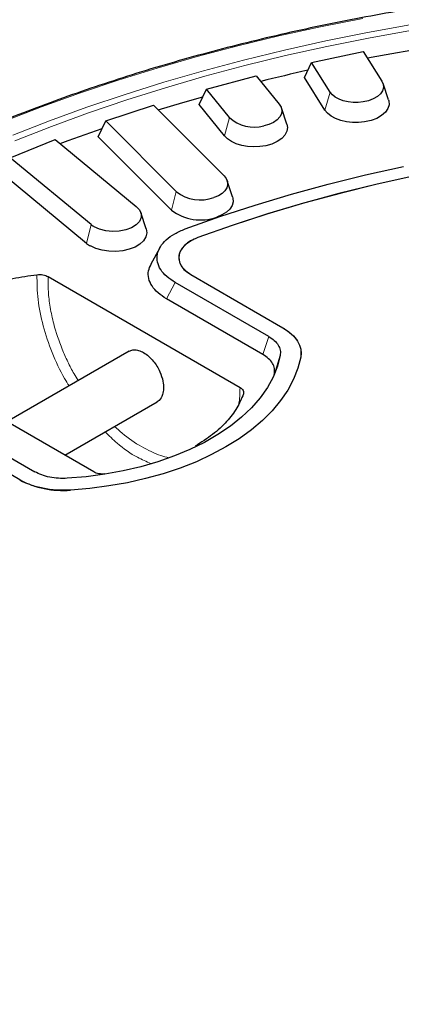
# Model space of a CAD drawing. Units: millimetres. Extents: x 0 to 420, y 0 to 297.
# Drawn here: x 287 to 306, y 186 to 234 of the extents above; entities that cross this region are included whole.
import ezdxf

# ---------------------------------------------------------------- set-up
doc = ezdxf.new("R2010")
doc.units = ezdxf.units.MM

msp = doc.modelspace()

# ---------------------------------------------------------------- linework, layer by layer
at = {"color": 7, "linetype": 'Continuous', "lineweight": 25}
for p, q in [((301.2064, 231.8918), (303.7098, 232.4178)), ((303.7098, 232.4178), (304.61, 230.9899)), ((300.8629, 231.1677), (301.2064, 231.8918)), ((302.1066, 230.4639), (301.2064, 231.8918)), ((296.1222, 230.6034), (298.5367, 231.2534)), ((298.5367, 231.2534), (299.6491, 229.8763)), ((301.8548, 229.5945), (300.8629, 231.1677)), ((304.9293, 230.0854), (304.6662, 230.8726)), ((295.7661, 229.8617), (296.1222, 230.6034)), ((297.2346, 229.2263), (296.1222, 230.6034)), ((291.2519, 229.0642), (293.5591, 229.8332)), ((293.5591, 229.8332), (296.9751, 226.4175)), ((296.9917, 228.3444), (295.7661, 229.8617)), ((300.0128, 228.9097), (299.7497, 229.697)), ((290.8859, 228.3043), (291.2519, 229.0642)), ((294.6679, 225.6485), (291.2519, 229.0642)), ((286.6325, 227.2858), (288.8148, 228.1679)), ((288.8148, 228.1679), (292.7335, 224.9371)), ((294.4359, 224.7546), (290.8859, 228.3043)), ((290.5512, 224.055), (286.6325, 227.2858)), ((290.3317, 223.1497), (286.2593, 226.5072)), ((297.3926, 225.3914), (297.1295, 226.1787)), ((293.2134, 223.8545), (292.9503, 224.6417)), ((293.865, 222.9313), (293.4267, 222.1134)), ((294.7864, 222.4334), (294.7875, 222.3995)), ((288.4694, 221.5408), (297.7482, 216.1843)), ((299.1381, 218.6477), (294.6168, 221.2578)), ((295.3712, 221.6387), (299.8224, 219.0691)), ((295.3718, 221.6383), (299.8221, 219.0693)), ((298.8572, 217.7746), (294.1928, 220.4673)), ((292.387, 217.9394), (286.4764, 214.5273)), ((300.6958, 217.9446), (300.6958, 217.9449)), ((290.6771, 212.1023), (281.3984, 217.4588)), ((299.396, 216.7923), (299.409, 216.852)), ((289.2766, 212.9108), (293.7424, 215.4888)), ((283.3031, 214.7265), (287.8244, 212.1164)), ((287.0945, 211.7214), (282.6433, 214.291))]:
    msp.add_line(p, q, dxfattribs=at)
at = {"color": 8, "linetype": 'Continuous', "lineweight": 18}
for p, q in [((301.8548, 229.5945), (302.1066, 230.4639)), ((296.9917, 228.3444), (297.2346, 229.2263)), ((294.4359, 224.7546), (294.6679, 225.6485)), ((290.3317, 223.1497), (290.5512, 224.055)), ((294.1928, 220.4673), (294.6168, 221.2578)), ((298.8572, 217.7746), (299.1381, 218.6477)), ((299.6929, 217.7402), (299.409, 216.852))]:
    msp.add_line(p, q, dxfattribs=at)
at = {"color": 8, "linetype": 'Continuous', "lineweight": 18, "flags": 128}
for points in [[(303.6838, 234.0233), (301.6445, 233.6184), (299.6291, 233.1755), (297.6398, 232.6949), (295.6785, 232.1772), (293.7475, 231.623), (291.8487, 231.0328), (289.9842, 230.4073), (288.1559, 229.7471), (286.3658, 229.0529)], [(305.9536, 233.7034), (303.9112, 233.3375), (301.8906, 232.9331), (299.8942, 232.4906), (297.924, 232.0105), (295.9822, 231.4932), (294.0709, 230.9394), (292.1921, 230.3497), (290.3479, 229.7247), (288.5402, 229.065), (286.7711, 228.3714)], [(305.9984, 233.4331), (303.9604, 233.0678), (301.9444, 232.664), (299.9524, 232.2221), (297.9867, 231.7427), (296.0494, 231.2262), (294.1425, 230.6732), (292.2681, 230.0843), (290.4283, 229.4602), (288.6251, 228.8015), (286.8603, 228.1089)]]:
    msp.add_lwpolyline(points, dxfattribs=at)
at = {"color": 7, "linetype": 'Continuous', "lineweight": 25, "flags": 128}
for points in [[(303.9048, 232.1085), (304.8228, 232.2802), (306.2879, 232.5363)], [(304.61, 230.9899), (304.677, 230.8356), (304.6875, 230.6766), (304.6411, 230.5198), (304.5398, 230.3719), (304.388, 230.2391), (304.1921, 230.1272), (303.9604, 230.041), (303.7031, 229.9842)], [(303.7031, 229.9842), (303.4599, 229.9602), (303.2133, 229.9625), (302.9716, 229.9911), (302.7432, 230.0449), (302.5359, 230.122), (302.3568, 230.2199), (302.212, 230.3352), (302.1066, 230.4639)], [(293.7954, 229.5969), (294.977, 229.9534), (295.9438, 230.2319)], [(299.6491, 229.8763), (299.7391, 229.7259), (299.7735, 229.5681), (299.751, 229.4095), (299.6725, 229.257), (299.5412, 229.1171), (299.3629, 228.9958), (299.1452, 228.8983), (298.8974, 228.8287)], [(304.9293, 230.0854), (304.9422, 230.0409), (304.9549, 229.85), (304.8992, 229.6616), (304.7775, 229.4839), (304.5951, 229.3244), (304.3598, 229.1901), (304.0816, 229.0865), (303.7724, 229.0182)], [(303.7724, 229.0182), (303.4803, 228.9894), (303.1841, 228.9922), (302.8938, 229.0265), (302.6195, 229.0911), (302.3705, 229.1838), (302.1553, 229.3014), (301.9815, 229.4399), (301.8548, 229.5945)], [(300.0128, 228.9097), (300.0414, 228.7549), (300.0144, 228.5645), (299.92, 228.3813), (299.7624, 228.2133), (299.5482, 228.0676), (299.2867, 227.9504), (298.989, 227.8668)], [(289.0498, 227.9741), (289.436, 228.1183), (291.08, 228.7073)], [(298.989, 227.8668), (298.7024, 227.8234), (298.4069, 227.8113), (298.1126, 227.8309), (297.8295, 227.8814), (297.5675, 227.9612), (297.3354, 228.0676), (297.1413, 228.1968), (296.9917, 228.3444)], [(295.1015, 223.8488), (296.7755, 224.444), (298.4859, 225.0035), (300.2305, 225.5268), (302.007, 226.0129), (303.813, 226.4614), (305.6461, 226.8716)], [(306.1203, 226.3926), (304.3107, 225.9912), (302.5277, 225.5519), (300.7738, 225.0752), (299.0513, 224.5618), (297.3624, 224.0124), (295.7094, 223.4277)], [(306.2051, 226.4103), (304.3806, 226.0075), (302.5829, 225.5661), (300.8147, 225.0868), (299.0783, 224.5702), (297.376, 224.017), (295.7102, 223.428)], [(296.9751, 226.4175), (297.0829, 226.2802), (297.1422, 226.1334), (297.1507, 225.9827), (297.1082, 225.834), (297.0162, 225.6929), (296.8783, 225.5649), (296.6998, 225.4549), (296.4875, 225.3671)], [(297.3926, 225.3914), (297.4078, 225.337), (297.4181, 225.1561), (297.367, 224.9774), (297.2565, 224.8079), (297.0909, 224.6542), (296.8765, 224.522), (296.6215, 224.4166)], [(292.7335, 224.9371), (292.8873, 224.7695), (292.9654, 224.5853), (292.963, 224.3957), (292.8803, 224.2121), (292.7223, 224.0459), (292.4986, 223.907), (292.2228, 223.8039), (291.9117, 223.7429), (291.5843, 223.7278), (291.2603, 223.7594), (290.9596, 223.8357), (290.7005, 223.9523)], [(293.2134, 223.8545), (293.2145, 223.8512), (293.2419, 223.6565), (293.1977, 223.4628), (293.0839, 223.2787), (292.9056, 223.1127), (292.6708, 222.9719), (292.39, 222.8629), (292.0757, 222.7904), (291.742, 222.7576), (291.4039, 222.7662), (291.0764, 222.8155), (290.7743, 222.9036), (290.511, 223.0264)], [(295.7102, 223.428), (295.3986, 223.2863), (295.1415, 223.1118), (294.9492, 222.9115), (294.8292, 222.6932), (294.7862, 222.4655), (294.8218, 222.2374), (294.9347, 222.0179), (295.1205, 221.8155), (295.3718, 221.6383)], [(299.8221, 219.0693), (300.0458, 218.9248), (300.2402, 218.7668), (300.4027, 218.5972), (300.5315, 218.4182), (300.6247, 218.2321), (300.6814, 218.041), (300.7008, 217.8476), (300.6826, 217.6541)], [(299.6929, 217.7402), (299.5575, 217.2115), (299.3495, 216.6907), (299.0702, 216.1812), (298.7215, 215.6862), (298.3054, 215.2088), (297.8248, 214.752), (297.2826, 214.3189), (296.6823, 213.912), (296.0277, 213.5342), (295.323, 213.1876), (294.5726, 212.8746), (293.7815, 212.5971), (292.9545, 212.357), (292.0969, 212.1556), (291.2143, 211.9944), (290.3123, 211.8743), (289.3965, 211.7962)], [(300.6826, 217.6544), (300.5435, 217.1148), (300.3348, 216.5827), (300.0575, 216.0612), (299.7133, 215.5531), (299.3041, 215.0613), (298.8322, 214.5887), (298.3003, 214.1377), (297.7113, 213.7111), (297.0686, 213.3111), (296.3758, 212.9401), (295.6367, 212.6001), (294.8556, 212.293), (294.0368, 212.0206), (293.185, 211.7844), (292.3049, 211.5857), (291.4014, 211.4256), (290.4797, 211.3051), (289.545, 211.2248)], [(300.6826, 217.6541), (300.5434, 217.1145), (300.3346, 216.5825), (300.0574, 216.061), (299.7132, 215.5529), (299.304, 215.0612), (298.8321, 214.5886), (298.3002, 214.1377), (297.7113, 213.7111), (297.0686, 213.3111), (296.3758, 212.9401), (295.6369, 212.6001), (294.8558, 212.2931), (294.0371, 212.0207), (293.1853, 211.7845), (292.3053, 211.5858), (291.4019, 211.4257), (290.4803, 211.3052), (289.5456, 211.2248)]]:
    msp.add_lwpolyline(points, dxfattribs=at)
at = {"color": 7, "linetype": 'Continuous', "lineweight": 25}
for centre, radius, start, end in [((321.9003, 137.8019), 96.0069, 102.557693, 103.947762), ((298.4312, 230.555), 1.7881, 227.99246, 285.1114), ((295.8347, 227.1692), 1.9168, 232.5016, 289.91232), ((295.8374, 226.5812), 2.3023, 232.5016, 289.91232), ((291.2445, 224.9028), 1.0952, 230.72833, 240.21691), ((291.1644, 224.1681), 1.3155, 230.72833, 240.21691), ((289.1712, 215.6745), 4.4653, 242.28061, 274.81008)]:
    msp.add_arc(centre, radius, start, end, dxfattribs=at)
for points, knots in [([(389.1161, 205.8583), (389.1079, 205.8812), (388.9604, 206.2914), (388.6162, 207.0817), (388.0794, 208.2271), (387.4748, 209.3614), (386.8119, 210.4847), (386.089, 211.5956), (385.3072, 212.6931), (384.4673, 213.7761), (383.57, 214.8435), (382.6163, 215.8944), (381.6069, 216.9277), (380.543, 217.9424), (379.4255, 218.9376), (378.2554, 219.9123), (377.034, 220.8656), (375.7624, 221.7966), (374.4418, 222.7044), (373.0735, 223.5881), (371.6588, 224.4469), (370.199, 225.28), (368.6956, 226.0866), (367.1499, 226.8659), (365.5635, 227.6173), (363.9378, 228.34), (362.2745, 229.0332), (360.575, 229.6965), (358.841, 230.3291), (357.0742, 230.9305), (355.2763, 231.5001), (353.4488, 232.0373), (351.5936, 232.5417), (349.7125, 233.0128), (347.8072, 233.4501), (345.8795, 233.8533), (343.9312, 234.2219), (341.9643, 234.5556), (339.9805, 234.8541), (337.9818, 235.1171), (335.97, 235.3443), (333.9471, 235.5357), (331.915, 235.6908), (329.8755, 235.8098), (327.8307, 235.8923), (325.7825, 235.9384), (323.7328, 235.9479), (321.6836, 235.9209), (319.6368, 235.8575), (317.5943, 235.7576), (315.5581, 235.6214), (313.5301, 235.4489), (311.5123, 235.2404), (309.5065, 234.9961), (307.5147, 234.7162), (305.5387, 234.4008), (303.5805, 234.0505), (301.6418, 233.6653), (299.7246, 233.2459), (297.8306, 232.7924), (295.9616, 232.3054), (294.1195, 231.7853), (292.3059, 231.2326), (290.5226, 230.6478), (288.7712, 230.0314), (287.0535, 229.3841), (285.371, 228.7065), (283.7255, 227.9991), (282.1183, 227.2626), (280.5511, 226.4978), (279.0254, 225.7054), (277.5425, 224.886), (276.104, 224.0406), (274.7111, 223.1697), (273.3653, 222.2744), (272.0678, 221.3553), (270.8198, 220.4135), (269.6226, 219.4497), (268.4773, 218.4649), (267.385, 217.46), (266.3467, 216.436), (265.3636, 215.3938), (264.4364, 214.3345), (263.5661, 213.2591), (262.7536, 212.1686), (261.9996, 211.064), (261.3053, 209.9464), (260.669, 208.8171), (260.1004, 207.6761), (259.7376, 206.8972), (259.5819, 206.4967), (259.5763, 206.4825)], [0, 0, 0, 0, 0.0006765, 0.0121357, 0.0235978, 0.035063, 0.0465311, 0.058002, 0.0694755, 0.0809513, 0.0924291, 0.1039088, 0.11539, 0.1268724, 0.1383559, 0.1498401, 0.161325, 0.1728103, 0.1842959, 0.1957817, 0.2072675, 0.2187533, 0.2302389, 0.2417244, 0.2532097, 0.2646948, 0.2761796, 0.2876642, 0.2991485, 0.3106325, 0.3221162, 0.3335997, 0.3450829, 0.3565659, 0.3680487, 0.3795312, 0.3910136, 0.4024958, 0.4139778, 0.4254596, 0.4369414, 0.448423, 0.4599045, 0.4713859, 0.4828673, 0.4943487, 0.50583, 0.5173114, 0.5287927, 0.5402741, 0.5517556, 0.5632371, 0.5747187, 0.5862004, 0.5976822, 0.6091642, 0.6206464, 0.6321287, 0.6436112, 0.655094, 0.666577, 0.6780602, 0.6895437, 0.7010275, 0.7125116, 0.723996, 0.7354806, 0.7469656, 0.7584509, 0.7699364, 0.7814223, 0.7929084, 0.8043947, 0.8158812, 0.8273678, 0.8388544, 0.850341, 0.8618274, 0.8733134, 0.884799, 0.8962839, 0.9077679, 0.9192508, 0.9307323, 0.9422122, 0.9536901, 0.9651659, 0.9766391, 0.9881097, 0.9995773, 1, 1, 1, 1]), ([(294.6168, 221.2578), (294.4718, 221.352), (294.1825, 221.54), (293.8921, 221.8808), (293.733, 222.247), (293.7271, 222.6254), (293.874, 222.9939), (294.1654, 223.3315), (294.5748, 223.6275), (294.9261, 223.7751), (295.1015, 223.8488)], [0, 0, 0, 0, 0.1256294, 0.2506229, 0.3754343, 0.500589, 0.6255075, 0.7499996, 0.8751743, 1, 1, 1, 1]), ([(295.7094, 223.4277), (295.5885, 223.3765), (295.3474, 223.2744), (295.0722, 223.0676), (294.8784, 222.8339), (294.7806, 222.5805), (294.7819, 222.3209), (294.8841, 222.0687), (295.0758, 221.8328), (295.2729, 221.7033), (295.3712, 221.6387)], [0, 0, 0, 0, 0.1255403, 0.2504128, 0.3751638, 0.5003675, 0.6252095, 0.7499851, 0.8751902, 1, 1, 1, 1]), ([(294.1928, 220.4673), (294.0492, 220.5605), (293.7617, 220.7473), (293.4709, 221.0856), (293.3138, 221.4493), (293.2942, 221.8089), (293.3996, 222.0321), (293.4481, 222.1347)], [0, 0, 0, 0, 0.2060628, 0.4127035, 0.6182011, 0.8244397, 1, 1, 1, 1]), ([(283.5629, 220.2913), (283.8804, 220.4593), (284.5118, 220.7934), (285.6011, 221.1774), (286.7407, 221.4712), (287.5371, 221.5815), (287.9287, 221.6358)], [0, 0, 0, 0, 0.25702422, 0.51112516, 0.75957407, 1, 1, 1, 1]), ([(287.9287, 221.6358), (287.9774, 221.6393), (288.075, 221.6463), (288.221, 221.6303), (288.358, 221.5967), (288.4323, 221.5595), (288.4694, 221.5408)], [0, 0, 0, 0, 0.24957344, 0.499809, 0.74993292, 1, 1, 1, 1]), ([(299.8224, 219.0691), (299.9712, 218.9713), (300.2676, 218.7765), (300.5528, 218.4215), (300.7135, 218.0421), (300.6929, 217.7835), (300.6826, 217.6544)], [0, 0, 0, 0, 0.2510455, 0.5003973, 0.7505937, 1, 1, 1, 1]), ([(299.1381, 218.6477), (299.2331, 218.5855), (299.4234, 218.4608), (299.6075, 218.2338), (299.7117, 217.9899), (299.6992, 217.8236), (299.6929, 217.7402)], [0, 0, 0, 0, 0.2494164, 0.4996105, 0.7488985, 1, 1, 1, 1]), ([(292.3825, 217.929), (292.3977, 217.94), (292.4644, 217.9878), (292.6192, 218.0119), (292.8419, 217.9878), (293.087, 217.8817), (293.3298, 217.7056), (293.55, 217.4764), (293.7324, 217.2194), (293.906, 216.8903), (294.0332, 216.5124), (294.0453, 216.2543), (294.0506, 216.1403)], [0, 0, 0, 0, 0.0287734, 0.1254382, 0.2278723, 0.3334548, 0.4390373, 0.5414715, 0.6381363, 0.7272634, 0.8795776, 1, 1, 1, 1]), ([(299.409, 216.852), (299.4173, 216.9361), (299.4338, 217.1045), (299.3322, 217.3523), (299.1474, 217.584), (298.9541, 217.7109), (298.8572, 217.7746)], [0, 0, 0, 0, 0.2494255, 0.4996149, 0.7490499, 1, 1, 1, 1]), ([(294.0506, 216.1403), (294.0401, 216.0359), (294.0162, 215.7994), (293.8918, 215.5847), (293.7727, 215.5145), (293.7389, 215.4945)], [0, 0, 0, 0, 0.3615307, 0.8188067, 1, 1, 1, 1]), ([(297.7482, 216.1843), (297.7804, 216.1629), (297.8449, 216.12), (297.9031, 216.0411), (297.931, 215.9567), (297.9188, 215.9003), (297.9127, 215.8722)], [0, 0, 0, 0, 0.2495728, 0.4998085, 0.7499356, 1, 1, 1, 1]), ([(297.9127, 215.8722), (297.8187, 215.6461), (297.6276, 215.1863), (297.1186, 214.5285), (296.4535, 213.8996), (295.8747, 213.5351), (295.5837, 213.3518)], [0, 0, 0, 0, 0.2404259, 0.4888748, 0.7429758, 1, 1, 1, 1]), ([(289.3965, 211.7962), (289.2529, 211.7925), (288.9653, 211.7853), (288.5437, 211.845), (288.1494, 211.9513), (287.933, 212.0613), (287.8244, 212.1164)], [0, 0, 0, 0, 0.2494164, 0.49961055, 0.74889838, 1, 1, 1, 1]), ([(291.2179, 212.0073), (291.1691, 212.0038), (291.0716, 211.9968), (290.9255, 212.0128), (290.7886, 212.0464), (290.7143, 212.0836), (290.6771, 212.1023)], [0, 0, 0, 0, 0.2495734, 0.499809, 0.7499329, 1, 1, 1, 1]), ([(289.545, 211.2248), (289.3199, 211.2189), (288.8711, 211.2071), (288.2128, 211.3004), (287.5994, 211.4651), (287.2627, 211.636), (287.0945, 211.7214)], [0, 0, 0, 0, 0.2510455, 0.5003973, 0.7505937, 1, 1, 1, 1]), ([(324.4137, 160.0994), (324.203, 160.0979), (323.3175, 160.0917), (321.757, 160.1179), (319.7347, 160.1783), (317.7168, 160.2777), (315.7052, 160.4127), (313.702, 160.584), (311.709, 160.7912), (309.7282, 161.0341), (307.7615, 161.3125), (305.8109, 161.6262), (303.8782, 161.9748), (301.9653, 162.3579), (300.0742, 162.7753), (298.2066, 163.2264), (296.3644, 163.7109), (294.5493, 164.2283), (292.7632, 164.778), (291.0077, 165.3595), (289.2846, 165.9723), (287.5956, 166.6157), (285.9423, 167.2891), (284.3263, 167.9919), (282.7492, 168.7233), (281.2125, 169.4826), (279.7177, 170.2691), (278.2663, 171.082), (276.8596, 171.9204), (275.4991, 172.7837), (274.186, 173.6709), (272.9217, 174.5811), (271.7073, 175.5135), (270.544, 176.4671), (269.4329, 177.441), (268.3751, 178.4343), (267.3717, 179.4459), (266.4235, 180.475), (265.5314, 181.5205), (264.6964, 182.5814), (263.9194, 183.6566), (263.2001, 184.7452), (262.543, 185.8465), (262.0256, 186.7917), (261.7515, 187.3732), (261.654, 187.5802)], [0, 0, 0, 0, 0.0074554, 0.0313455, 0.0552355, 0.0791255, 0.1030153, 0.1269049, 0.1507944, 0.1746836, 0.1985725, 0.222461, 0.2463492, 0.270237, 0.2941244, 0.3180112, 0.3418975, 0.3657833, 0.3896685, 0.4135531, 0.4374371, 0.4613204, 0.485203, 0.509085, 0.5329664, 0.5568471, 0.5807273, 0.604607, 0.6284862, 0.6523651, 0.6762438, 0.7001225, 0.7240013, 0.7478804, 0.7717603, 0.7956412, 0.8195234, 0.8434076, 0.8672941, 0.8911835, 0.9150765, 0.9389736, 0.9628756, 0.9867829, 1, 1, 1, 1])]:
    msp.add_open_spline(points, degree=3, knots=knots, dxfattribs=at)
at = {"color": 8, "linetype": 'Continuous', "lineweight": 18}
for points, knots in [([(289.4862, 216.2648), (289.4113, 216.3807), (289.0839, 216.8867), (288.6429, 217.8748), (288.2024, 219.1661), (287.9428, 220.453), (287.9334, 221.2415), (287.9287, 221.6358)], [0, 0, 0, 0, 0.0690725, 0.30180438, 0.53453625, 0.76726813, 1, 1, 1, 1]), ([(288.4694, 221.5408), (288.4677, 221.3048), (288.4641, 220.8284), (288.5595, 220.0594), (288.7602, 219.1241), (289.0569, 218.2334), (289.4144, 217.4287), (289.6698, 216.9184), (289.853, 216.6231), (289.92, 216.5152)], [0, 0, 0, 0, 0.1506953, 0.3041102, 0.4599214, 0.6966972, 0.8144208, 0.9321625, 1, 1, 1, 1]), ([(297.6847, 215.3886), (297.6921, 215.4252), (297.7414, 215.6705), (297.7451, 215.9481), (297.7482, 216.1843)], [0, 0, 0, 0, 0.1491338, 1, 1, 1, 1]), ([(291.6869, 214.3022), (291.8081, 214.1922), (292.2292, 213.8101), (292.8286, 213.3997), (293.4559, 213.0751), (293.9014, 212.8949), (294.1832, 212.8246), (294.3127, 212.7923)], [0, 0, 0, 0, 0.1427246, 0.4959636, 0.6727982, 0.8496599, 1, 1, 1, 1]), ([(293.4393, 212.5131), (293.2225, 212.6049), (292.6772, 212.8358), (291.9201, 213.3607), (291.4203, 213.852), (291.2304, 214.0386)], [0, 0, 0, 0, 0.2903656, 0.7303584, 1, 1, 1, 1])]:
    msp.add_open_spline(points, degree=3, knots=knots, dxfattribs=at)

doc.saveas('drawing.dxf')
